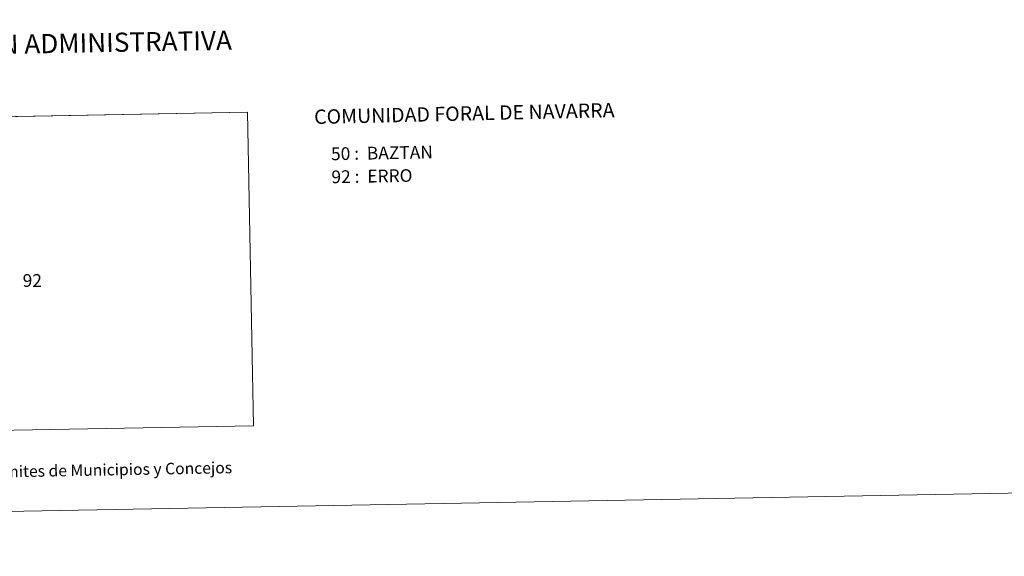
# Model space of a CAD drawing. Units: metres. Extents: x 622985 to 627493, y 4763845 to 4766896.
# Drawn here: x 624640 to 625282, y 4763845 to 4764195 of the extents above; entities that cross this region are included whole.
import ezdxf
from ezdxf.enums import TextEntityAlignment as Align

# ---------------------------------------------------------------- set-up
doc = ezdxf.new("R2010")
doc.units = ezdxf.units.M
doc.header["$MEASUREMENT"] = 0
doc.layers.add('Nivel 63', color=7, linetype='Continuous', lineweight=0)
doc.styles.add('Style-arial', font='arial.shx', dxfattribs={"bigfont": 'arialbig.shx'})

msp = doc.modelspace()

# ---------------------------------------------------------------- linework, layer by layer
at = {"layer": 'Nivel 63', "color": 7, "linetype": 'Continuous', "lineweight": 0, "flags": 128}
msp.add_lwpolyline([(624543.81, 4764129.8), (624788.54, 4764134.29), (624792.35, 4763929.83), (624492.29, 4763924.32)], dxfattribs=at)
at = {"layer": 'Nivel 63', "color": 7, "linetype": 'Continuous', "lineweight": 0}
for points in [[(623039.09, 4763844.63), (622984.65, 4766814.14), (627438.91, 4766895.83), (627493.36, 4763926.3)], [(624492.29, 4763924.32), (624488.59, 4764128.78), (624788.54, 4764134.29), (624792.35, 4763929.83)]]:
    msp.add_3dface(points, dxfattribs=at)

# ---------------------------------------------------------------- texts
at = {"layer": 'Nivel 63', "color": 7, "linetype": 'Continuous', "lineweight": 0, "style": 'Style-arial'}
for s, height, p in [('DIVISI%%211N ADMINISTRATIVA', 12.4999, (624649.38, 4764178.91)), ('L%%237neas L%%237mites de Municipios y Concejos', 7.4999, (624650.39, 4763900.24)), ('L%%237neas L%%237mites de Municipios y Concejos', 7.4999, (624650.39, 4763900.24))]:
    msp.add_text(s, height=height, rotation=1.05141, dxfattribs=at).set_placement(p, align=Align.MIDDLE_CENTER)
for s, height, rotation, p in [('COMUNIDAD FORAL DE NAVARRA', 9.3598, 1.31636, (624831.89, 4764131.24)), ('50 :  BAZTAN', 8.3074, 1.05141, (624842.9, 4764107.13)), ('92 :  ERRO', 8.307, 1.05141, (624843.17, 4764092.11))]:
    msp.add_text(s, height=height, rotation=rotation, dxfattribs=at).set_placement(p, align=Align.MIDDLE_LEFT)
msp.add_text('92', height=8.307, dxfattribs=at).set_placement((624648.26, 4764024.53), align=Align.MIDDLE_CENTER)

doc.saveas('drawing.dxf')
